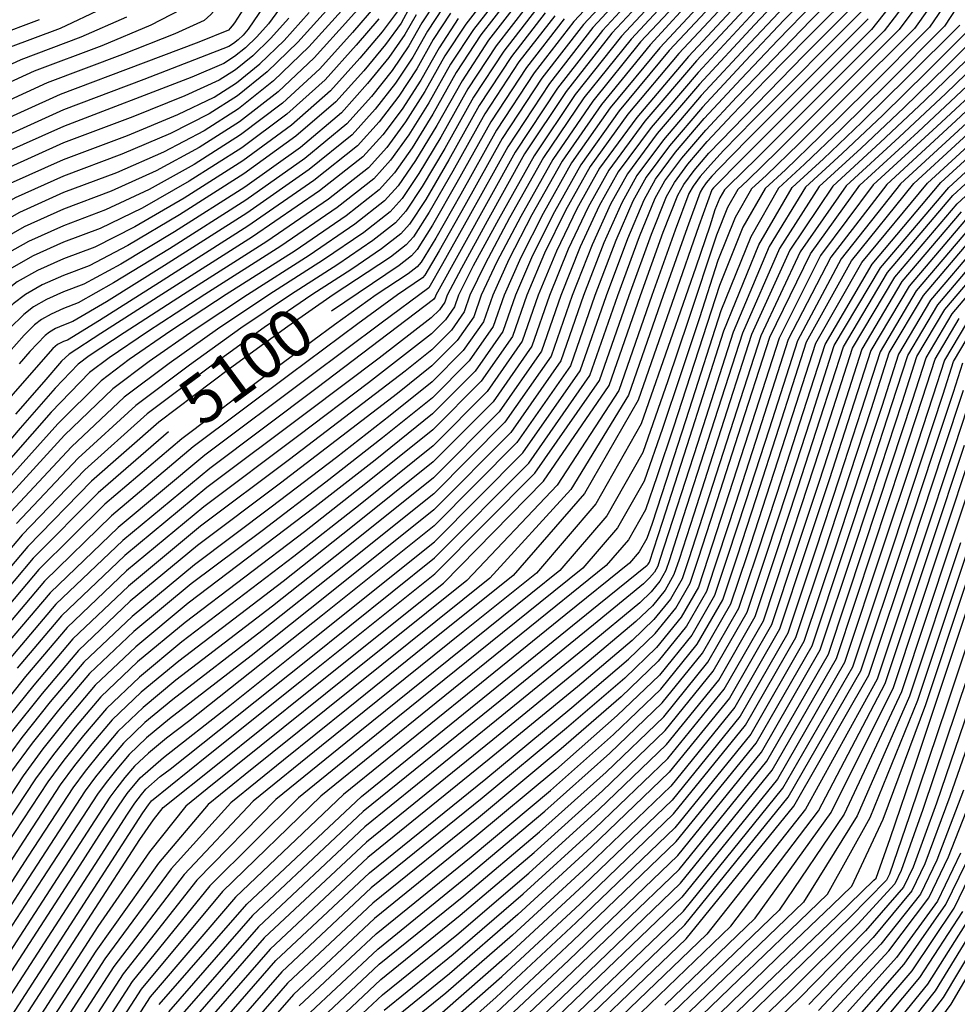
# Model space of a CAD drawing. Extents: x 622915 to 652172, y 444728 to 466318.
# Drawn here: x 628610 to 629100, y 447156 to 447671 of the extents above; entities that cross this region are included whole.
import ezdxf
from ezdxf.enums import TextEntityAlignment as Align

# ---------------------------------------------------------------- set-up
doc = ezdxf.new("R2010")
doc.units = 0
doc.header["$MEASUREMENT"] = 0
for name, color, linetype in [('50', 7, 'CONTINUOUS'), ('52', 7, 'CONTINUOUS'), ('61', 7, 'CONTINUOUS')]:
    doc.layers.add(name, color=color, linetype=linetype)
doc.styles.get("Standard").update_dxf_attribs({"font": 'txt', "height": 0.2})

msp = doc.modelspace()

# ---------------------------------------------------------------- linework, layer by layer
at = {"layer": '50', "color": 1, "linetype": 'Continuous'}
for points, elevation in [([(628730.0663, 447681.3909), (628722.2005, 447669.0197), (628720.9833, 447667.48), (628719.9608, 447666.2595), (628719.133, 447665.3582), (628703.6239, 447658.9695), (628674.5053, 447647.9381), (628631.1438, 447631.682), (628595.1522, 447615.3704), (628566.5303, 447599.0031), (628530.7504, 447571.2153), (628522.9467, 447564.9087), (628521.8674, 447563.6603), (628520.9518, 447563.2152), (628520.2, 447563.5734), (628518.4359, 447567.1891), (628516.2523, 447571.3469), (628439.3812, 447688.962), (628388.1906, 447768.1771), (628374.4284, 447790.1571), (628362.2668, 447808.4822), (628351.7061, 447823.1522)], 5175), ([(628771.8574, 447677.3546), (628755.2974, 447658.9151), (628739.2909, 447643.4573), (628723.8381, 447630.9812), (628708.9387, 447621.4868), (628688.7889, 447611.3269), (628663.3886, 447600.5015), (628632.7377, 447589.0107), (628607.4728, 447577.6168), (628587.5938, 447566.3199), (628573.1006, 447555.1201), (628559.383, 447542.9627), (628546.441, 447529.8479), (628534.2745, 447515.7756), (628523.9543, 447510.7584), (628515.4802, 447514.7963), (628502.224, 447541.4745), (628488.9653, 447570.1222), (628480.7611, 447585.7441), (628470.9824, 447602.4179), (628371.6451, 447755.2811)], 5160), ([(629081.6149, 447699.0232), (629055.3555, 447665.6851), (629014.6746, 447625.0125), (628987.332, 447597.6585), (628973.3275, 447583.6231), (628972.6613, 447582.9062), (628971.7876, 447581.8186), (628965.097, 447562.999), (628952.338, 447526.4724), (628933.3032, 447471.8679), (628905.1776, 447423.0968), (628867.9611, 447380.1592), (628821.6538, 447343.055), (628781.6066, 447310.8977), (628747.8195, 447283.6875), (628720.2925, 447261.4242), (628689.1763, 447226.8176), (628654.4709, 447179.8677), (628616.1762, 447120.5743)], 5025), ([(629112.2398, 447696.2904), (629093.5545, 447667.3589), (629063.6576, 447637.468), (629039.2179, 447613.404), (629020.2355, 447595.1666), (629006.7103, 447582.7561), (628992.1491, 447557.2405), (628976.5519, 447518.62), (628959.9186, 447466.8945), (628947.9212, 447429.8043), (628940.5595, 447407.3495), (628937.8337, 447399.53), (628933.9087, 447392.6282), (628928.7846, 447386.644), (628895.4169, 447359.7361), (628847.6515, 447321.1202), (628779.165, 447265.7298), (628722.6672, 447212.0185), (628678.1581, 447159.9864), (628645.6376, 447109.6336)], 5010), ([(628683.3918, 447275.0478), (628688.6004, 447278.9582), (628714.2528, 447299.3371), (628760.349, 447336.1845), (628826.889, 447389.5003), (628876.1139, 447439), (628908.0237, 447484.6835), (628922.6184, 447526.5509), (628934.0338, 447557.4764), (628942.27, 447577.4601), (628947.3269, 447586.502), (628956.1133, 447598.3559), (628968.6292, 447613.0219), (628984.8747, 447630.5), (629023.6205, 447670.474), (629046.1209, 447692.9698)], 5040), ([(628945.6958, 447691.7093), (628919.623, 447663.6582), (628895.706, 447633.2724), (628873.9448, 447600.552), (628854.3393, 447565.497), (628840.8442, 447540.9084), (628833.4594, 447526.7862), (628832.185, 447523.1304), (628829.3987, 447519.1413), (628825.1004, 447514.819), (628797.798, 447493.8324)], 5085), ([(628462.9606, 447690.3958), (628487.8699, 447652.3047), (628507.0896, 447628.0651), (628520.6197, 447617.6768), (628528.4603, 447621.1399), (628537.8182, 447626.6408), (628548.6933, 447634.1794), (628561.0856, 447643.7558), (628577.1564, 447653.0678), (628596.9055, 447662.1152), (628620.3331, 447670.8981)], 5190), ([(628976.0352, 447689.8972), (628944.5983, 447656.0749), (628918.7217, 447624.7321), (628898.4055, 447595.8687), (628883.6495, 447569.4847), (628871.9074, 447546.4311), (628863.1791, 447526.7077), (628857.4646, 447510.3147), (628844.9704, 447492.4275), (628825.6966, 447473.0461), (628799.6431, 447452.1705), (628769.9496, 447429.0007), (628736.6161, 447403.5365), (628699.6425, 447375.7781), (628669.5908, 447350.8955), (628646.4609, 447328.8888), (628630.2529, 447309.7578), (628616.482, 447292.516), (628605.1482, 447277.1634)], 5070), ([(628996.4218, 447677.377), (628964.5972, 447643.1376), (628940.0787, 447614.4071), (628922.8662, 447591.1853), (628912.9597, 447573.4724), (628902.9706, 447551.9537), (628892.8987, 447526.6293), (628882.7441, 447497.4991), (628860.5422, 447465.7138), (628826.2928, 447431.2732), (628779.9961, 447394.1775), (628742.1012, 447364.1689), (628691.5172, 447325.413), (628674.3746, 447311.219), (628661.1804, 447298.6655), (628651.9348, 447287.7525), (628644.0793, 447277.9172), (628637.6141, 447269.1595), (628614.3257, 447233.5039), (628602.2493, 447214.8584), (628584.6657, 447187.7153), (628561.5749, 447152.0744)], 5055), ([(628869.6724, 447678.8248), (628855.065, 447659.9914), (628841.1948, 447638.8337), (628828.0617, 447615.3515), (628816.9367, 447597.0581), (628807.8198, 447583.9535), (628800.7109, 447576.0378), (628785.2133, 447563.9051), (628761.3272, 447547.5554), (628729.0524, 447526.9887), (628701.1603, 447508.491), (628677.6509, 447492.0624), (628658.5243, 447477.7028), (628633.4082, 447453.5348), (628602.3025, 447419.5584)], 5115), ([(628807.2034, 447674.8956), (628799.4331, 447664.4667), (628787.8435, 447650.6733), (628772.4345, 447633.5155), (628751.9881, 447615.5939), (628726.5042, 447596.9084), (628695.9827, 447577.459), (628670.1829, 447562.4488), (628649.1047, 447551.8776), (628632.748, 447545.7456), (628619.2655, 447539.6653), (628608.6572, 447533.6368), (628600.923, 447527.66), (628589.5004, 447516.4275), (628574.3895, 447499.9392), (628532.0244, 447451.0415)], 5145), ([(628835.1961, 447674.1584), (628826.1746, 447660.3969), (628817.6326, 447645.1236), (628808.1849, 447630.7624), (628797.8316, 447617.3134), (628786.5727, 447604.7767), (628763.6856, 447586.6174), (628729.1703, 447562.8356), (628683.0267, 447533.4312), (628651.5769, 447513.5706), (628634.8208, 447503.2537), (628632.7583, 447502.4805), (628629.7206, 447500.9536), (628627.3051, 447498.7837), (628610.0451, 447479.1932), (628586.4473, 447452.3956)], 5130), ([(628894.6477, 447671.2415), (628874.9339, 447645.8245), (628856.215, 447617.2704), (628838.4909, 447585.5794), (628825.6886, 447563.3538), (628817.8079, 447550.5936), (628814.8491, 447547.2989), (628808.3986, 447542.249), (628773.0034, 447518.396)], 5100), ([(628756.0939, 447155.2816), (628796.2446, 447192.9247), (628845.9847, 447233.1535), (628887.3863, 447267.8871), (628920.4495, 447297.1258), (628945.1742, 447320.8693), (628964.2014, 447344.3355), (628977.5309, 447367.5244), (628985.1629, 447390.4359), (628995.0189, 447420.5375), (629007.0988, 447457.8291), (629021.4027, 447502.3109), (629044.8667, 447544.7456), (629077.4907, 447585.1332), (629149.0444, 447650.9476)], 4980), ([(629115.2286, 447652.5112), (629094.1311, 447632.1758), (629069.7551, 447609.3203), (629042.1005, 447583.9446), (629017.9772, 447549.3428), (628997.3853, 447505.5147), (628959.7758, 447388.9339)], 4995), ([(629351.8729, 447647.8465), (629344.8808, 447613.0647), (629342.1635, 447601.9908), (629339.7983, 447593.4391), (629337.785, 447587.4097), (629336.1237, 447583.9024), (629333.817, 447580.3624), (629313.2444, 447557.0912), (629288.7968, 447528.5116), (629253.9243, 447487.445), (629225.1863, 447443.6256), (629202.5828, 447397.0534), (629186.1138, 447347.7284), (629166.9954, 447297.9847), (629145.2275, 447247.8223), (629120.8103, 447197.2411), (629096.8576, 447156.1301), (629073.3696, 447124.4893)], 4860), ([(628800.4627, 447153.0269), (628836.5079, 447182.1795), (628873.2542, 447213.8261), (628910.7016, 447247.9667), (628948.8502, 447284.6014), (628978.2078, 447320.8082), (628998.7744, 447356.587), (629010.55, 447391.9379), (629022.2495, 447427.4748), (629033.8729, 447463.1979), (629045.4201, 447499.107), (629067.4854, 447536.2295), (629100.0686, 447574.5655), (629143.1699, 447614.1149)], 4965), ([(629111.0398, 447553.3474), (629086.2351, 447524.1634), (629069.4375, 447495.9031), (629060.6469, 447468.5666), (629049.4801, 447434.4122), (629035.9371, 447393.4398), (629020.0178, 447345.6496), (628992.2142, 447297.2808), (628952.5261, 447248.3335), (628900.9537, 447198.8077), (628859.122, 447159.765), (628827.0311, 447131.2054)], 4950), ([(629104.9849, 447512.0973), (629093.4549, 447492.6993), (629087.421, 447473.9354), (629076.7108, 447441.3495), (629061.3242, 447394.9418), (629041.2613, 447334.7122), (629006.2206, 447273.7534), (628956.2021, 447212.0656), (628891.2059, 447149.6487)], 4935), ([(628797.798, 447493.8324), (628760.6239, 447465.8257), (628707.7679, 447426.1433), (628664.8071, 447390.5721), (628631.7415, 447359.112), (628608.5711, 447331.7631)], 5085), ([(628975.9261, 447151.2828), (629011.6422, 447185.6669), (629034.6798, 447207.8329), (629045.0389, 447217.7809), (629061.395, 447252.7824), (629083.7482, 447312.8373), (629140.9691, 447484.6728)], 4905), ([(628687.77, 447455.2958), (628650.9366, 447423.4266), (628617.022, 447389.3352), (628586.8892, 447353.7683), (628561.5745, 447322.1483), (628541.0779, 447294.475), (628525.3994, 447270.7486)], 5100), ([(628925.2966, 447142.5885), (628981.7974, 447196.8471), (629027.5334, 447257.2425), (629062.5047, 447323.7747), (629086.7113, 447396.4438), (629103.9414, 447448.2869)], 4920), ([(628959.7758, 447388.9339), (628956.2875, 447378.4618), (628950.1949, 447367.8629), (628941.4982, 447357.1372), (628930.1973, 447346.2848), (628901.5184, 447321.9482), (628855.4615, 447284.1275), (628792.0265, 447232.8225), (628740.8211, 447184.8151), (628701.8453, 447140.1052)], 4995), ([(629115.7562, 447320.5774), (629096.3684, 447264.6109), (629083.2634, 447229.5613), (629076.441, 447215.4286), (629056.2165, 447190.9111), (629022.5898, 447156.0089)], 4890), ([(628590.7721, 447138.8126), (628651.2582, 447232.1742), (628665.9511, 447254.8562), (628670.08, 447261.1556), (628673.6166, 447265.7473), (628675.8999, 447268.4423), (628683.3918, 447275.0478)], 5040), ([(629047.9797, 447140.2491), (629076.5371, 447173.5206), (629098.6256, 447206.3349), (629114.2455, 447238.6918)], 4875)]:
    msp.add_lwpolyline(points, dxfattribs=dict(at, elevation=elevation))
at = {"layer": '52', "color": 33, "linetype": 'Continuous'}
for points, elevation in [([(629291.3416, 448287.0489), (629314.6878, 448234.2713), (629333.6854, 448171.9003), (629341.5476, 448108.7303), (629338.2744, 448044.7615), (629323.8659, 447979.9938), (629314.1344, 447931.876), (629309.0799, 447900.4079), (629308.7025, 447885.5898), (629308.7916, 447873.4914), (629309.3471, 447864.1127), (629310.3692, 447857.4538), (629308.3726, 447826.5652), (629303.3574, 447771.4467), (629295.3236, 447692.0985), (629277.6474, 447627.0205), (629250.3288, 447576.2127), (629213.3679, 447539.6751), (629186.5383, 447512.7389), (629169.84, 447495.4041), (629163.273, 447487.6707), (629149.7248, 447455.05), (629129.1953, 447397.5422), (629082.243, 447257.9362)], 4896), ([(629020.0421, 447652.2894), (629049.8147, 447682.0559), (629069.0329, 447706.4547), (629077.6966, 447725.4857), (629067.0466, 447809.8526), (629062.8903, 447838.844), (629058.0121, 447868.3065), (629052.412, 447898.2403), (629046.8833, 447926.5354), (629041.4259, 447953.1919), (629036.0399, 447978.2098), (629019.2301, 448013.1323), (628990.9964, 448057.9594), (628951.3388, 448112.691), (628906.5446, 448165.5737), (628856.6139, 448216.6076), (628801.5466, 448265.7927)], 5034), ([(628959.4277, 448252.3034), (628983.5702, 448223.5184), (629011.6888, 448193.7802), (629043.7835, 448163.0887), (629071.4502, 448132.6405), (629094.6892, 448102.4355), (629113.5002, 448072.4737), (629126.0107, 448038.1951), (629132.2208, 447999.5997), (629132.1303, 447956.6874), (629133.7141, 447919.2911), (629136.9721, 447887.4108), (629141.9045, 447861.0464), (629145.6064, 447840.0348), (629148.0779, 447824.3759), (629152.008, 447793.7452), (629156.1451, 447763.4016), (629161.7303, 447723.0393), (629161.9297, 447692.6078), (629156.7433, 447672.107), (629146.1712, 447661.537), (629099.4669, 447617.8124)], 4986), ([(629063.2136, 447130.7933), (629088.7294, 447163.0863), (629111.9364, 447200.8786), (629132.8347, 447244.1701), (629152.87, 447291.31), (629172.0423, 447342.2982), (629190.3516, 447397.1349), (629215.3943, 447448.8093), (629247.1705, 447497.3214), (629324.3755, 447588.2045), (629342.7307, 447684.7426), (629360.4842, 447778.6382), (629373.7965, 447846.5693), (629382.6673, 447888.536), (629387.0968, 447904.5382), (629393.8373, 447930.902), (629414.2512, 448014.7139), (629422.8656, 448052.2152), (629428.7318, 448080.131), (629431.8499, 448098.4613), (629431.6679, 448126.3529), (629428.1859, 448163.8058), (629421.4038, 448210.82), (629411.8697, 448254.9392)], 4866), ([(628706.5828, 447136.129), (628743.8757, 447178.9084), (628792.8701, 447224.843), (628853.5661, 447273.9327), (628898.692, 447311.136), (628928.2478, 447336.453), (628942.2334, 447349.8837), (628952.9962, 447363.1574), (628960.5362, 447376.2743), (628964.8532, 447389.2343), (628973.2344, 447414.9876), (628985.6795, 447453.5341), (629002.1888, 447504.8739), (629023.3551, 447548.4233), (629049.1785, 447584.1824), (629079.659, 447612.151), (629105.1138, 447635.9301), (629125.5428, 447655.5198), (629140.9461, 447670.92), (629149.5072, 447693.5284), (629151.2261, 447723.3451), (629137.9489, 447822.5605), (629134.9315, 447841.6786), (629124.3898, 447899.5208)], 4992), ([(629314.0684, 447883.6667), (629314.135, 447874.6265), (629314.5501, 447867.6185), (629315.3138, 447862.6429), (629313.0405, 447831.8441), (629307.7301, 447775.2222), (629299.3828, 447692.7773), (629282.7234, 447626.8466), (629257.7521, 447577.4302), (629224.4687, 447544.528), (629199.026, 447518.7616), (629181.424, 447500.1308), (629171.6628, 447488.6357), (629156.2917, 447454.426), (629135.311, 447397.5015), (629108.7204, 447317.8623), (629089.3057, 447261.2736), (629077.067, 447227.7352), (629072.0041, 447217.2473), (629052.1524, 447194.3892), (629017.5119, 447159.1609), (628968.0825, 447111.5624)], 4893), ([(629382.3672, 447848.3156), (629369.4782, 447783.0323), (629341.1165, 447633.5676), (629334.6501, 447600.4385), (629332.1746, 447590.8797), (629331.194, 447587.943), (629330.3849, 447586.2348), (629312.6294, 447565.3898), (629287.498, 447535.897), (629250.6772, 447492.536), (629220.3336, 447446.2684), (629196.4672, 447397.0942), (629179.078, 447345.0133), (629159.9327, 447294.6473), (629139.0311, 447245.9962), (629116.3733, 447199.0599), (629092.7935, 447159.6082), (629068.2916, 447127.6413)], 4863), ([(628762.203, 447143.4681), (628797.9319, 447176.9656), (628842.194, 447212.7639), (628881.7334, 447246.2627), (628916.5503, 447277.4622), (628946.6446, 447306.3622), (628969.8039, 447334.9246), (628986.0283, 447363.1494), (628995.3177, 447391.0367), (629005.9111, 447423.3124), (629017.8084, 447459.9766), (629031.0097, 447501.0293), (629055.6224, 447542.9067), (629091.6467, 447585.6087), (629139.0825, 447629.1353), (629171.0097, 447658.4563), (629187.4281, 447673.5716), (629188.3378, 447674.4811), (629186.7747, 447690.7665), (629168.3357, 447828.0068)], 4974), ([(628736.2466, 447707.7912), (628726.1133, 447692.9771), (628719.6346, 447684.7813), (628714.1921, 447678.2847), (628709.7857, 447673.4875), (628706.4156, 447670.3895), (628691.044, 447663.4037), (628663.6708, 447652.5301), (628624.2962, 447637.7687), (628591.1038, 447622.5627), (628564.0938, 447606.9122), (628543.266, 447590.8172), (628529.0836, 447579.9559), (628521.5466, 447574.3283), (628520.655, 447573.9345), (628507.7727, 447592.4624), (628482.8998, 447629.9121), (628446.0362, 447686.2836), (628394.6783, 447765.8042), (628380.1839, 447788.9534), (628367.3755, 447808.2532), (628356.253, 447823.7036)], 5178), ([(628742.427, 447734.1914), (628730.0261, 447716.9344), (628718.2859, 447702.0826), (628708.4233, 447690.31), (628700.4385, 447681.6168), (628694.3314, 447676.0028), (628678.464, 447667.8379), (628652.8364, 447657.1221), (628617.4485, 447643.8553), (628587.617, 447630.189), (628563.3417, 447616.1231), (628544.6228, 447601.6577), (628531.2672, 447591.6271), (628523.275, 447586.0312), (628520.6462, 447584.8701), (628507.6019, 447601.3631), (628484.1423, 447635.5103), (628450.2673, 447687.3116), (628401.1659, 447763.4313), (628385.9395, 447787.7497), (628372.4842, 447808.0243), (628360.8, 447824.255)], 5181), ([(628795.9324, 447677.9484), (628783.8482, 447664.0173), (628766.7792, 447645.0111), (628747.3091, 447627.1845), (628725.4377, 447610.5375), (628701.1651, 447595.0701), (628677.6253, 447582), (628654.8182, 447571.3272), (628632.7439, 447563.0516), (628614.5484, 447554.8459), (628600.2318, 447546.71), (628589.794, 447538.6441), (628576.5626, 447526.0112), (628560.5375, 447508.8115), (628541.7188, 447487.0448), (628525.7557, 447479.2843), (628512.6483, 447485.53), (628502.3966, 447505.7818), (628471.6358, 447571.1065), (628458.9459, 447595.27), (628443.8205, 447621.0605), (628336.2896, 447787.1601)], 5151), ([(628794.182, 447684.6893), (628781.8506, 447670.6893), (628763.9516, 447650.7589), (628744.9696, 447632.9798), (628724.9045, 447617.3521), (628703.7563, 447603.8757), (628681.3465, 447591.7757), (628657.675, 447581.052), (628632.7419, 447571.7046), (628612.1899, 447562.4362), (628596.0191, 447553.2467), (628584.2296, 447544.1361), (628570.8361, 447531.6617), (628555.8387, 447515.8236), (628539.2374, 447496.6218), (628525.1552, 447489.7757), (628513.5923, 447495.2854), (628504.5485, 447513.1509), (628477.4123, 447570.7784), (628466.2176, 447592.0947), (628452.8745, 447614.8463), (628342.7772, 447784.7872)], 5154), ([(628779.8529, 447677.3613), (628761.124, 447656.5066), (628742.6301, 447638.7751), (628724.3713, 447624.1667), (628706.3475, 447612.6813), (628685.0677, 447601.5513), (628660.5318, 447590.7768), (628632.7398, 447580.3576), (628609.8314, 447570.0265), (628591.8064, 447559.7833), (628578.6651, 447549.6281), (628565.1096, 447537.3122), (628551.1398, 447522.8358), (628536.7559, 447506.1987), (628524.5548, 447500.267), (628514.5363, 447505.0408), (628506.7005, 447520.5201), (628483.1888, 447570.4503), (628473.4894, 447588.9194), (628461.9284, 447608.6321), (628364.0058, 447759.4483)], 5157), ([(629103.9571, 447724.7212), (629093.606, 447697.6713), (629069.8586, 447665.5783), (629006.27, 447602.1409), (628990.5238, 447586.6744), (628985.4762, 447582.0429), (628980.0421, 447572.5207), (628974.2213, 447558.1077), (628959.5198, 447513.4397), (628948.739, 447482.0144), (628935.6716, 447444.5283), (628916.8555, 447411.4412), (628892.2905, 447382.7531), (628861.9768, 447358.4639), (628827.1307, 447330.4331), (628787.7523, 447298.6606), (628743.8415, 447263.1465), (628702.5727, 447220.898), (628663.9458, 447171.9152), (628627.9607, 447116.198)], 5019), ([(629109.2092, 447724.5683), (629099.8173, 447697.211), (629077.7572, 447666.1718), (629043.0292, 447631.4508), (629017.2526, 447605.8952), (629000.4277, 447589.5052), (628992.5543, 447582.2806), (628984.0778, 447567.4273), (628974.9982, 447544.9451), (628965.3155, 447514.8342), (628955.6536, 447485.5612), (628946.0125, 447457.1261), (628936.3923, 447429.5289), (628922.5399, 447405.1702), (628904.4552, 447384.05), (628882.1383, 447366.1684), (628849.8928, 447340.2007), (628807.7187, 447306.1471), (628755.616, 447264.0076), (628709.2709, 447217.9382), (628668.6832, 447167.9389), (628633.853, 447114.0099)], 5016), ([(628990.8304, 447713.4554), (628939.6033, 447657.5916), (628914.1186, 447626.4402), (628893.5133, 447596.8054), (628877.7875, 447568.6872), (628865.6948, 447545.3265), (628857.2352, 447526.7234), (628852.4087, 447512.8779), (628841.8561, 447497.7703), (628825.5774, 447481.4007), (628803.5725, 447463.7691), (628775.5193, 447441.967), (628741.4177, 447415.9943), (628701.2676, 447385.8512), (628668.6341, 447358.8308), (628643.517, 447334.9334), (628625.9165, 447314.1588), (628610.9625, 447295.4358), (628598.655, 447278.7642)], 5073), ([(628750.6514, 447671.5345), (628741.0368, 447660.8286), (628731.7435, 447651.8539), (628722.7716, 447644.6103), (628714.1211, 447639.0979), (628696.2313, 447630.8782), (628669.1021, 447619.9511), (628632.7336, 447606.3167), (628602.7557, 447592.7974), (628579.1684, 447579.3932), (628561.9717, 447566.1041), (628547.93, 447554.2638), (628537.0433, 447543.8722), (628529.3117, 447534.9295), (628522.7533, 447531.7411), (628517.3681, 447534.3071), (628504.7313, 447560.207), (628500.5182, 447569.466), (628495.3046, 447579.3935), (628489.0904, 447589.9895), (628411.7495, 447708.7216)], 5166), ([(628749.1087, 447681.1695), (628740.0484, 447668.6245), (628733.9064, 447661.7854), (628727.9698, 447656.0522), (628722.2384, 447651.4249), (628716.7123, 447647.9035), (628699.9525, 447640.6538), (628632.7316, 447614.9697), (628600.3972, 447600.3877), (628574.9557, 447585.9298), (628556.4072, 447571.5961), (628542.2034, 447559.9143), (628532.3444, 447550.8844), (628526.8302, 447544.5064), (628522.1528, 447542.2325), (628518.3121, 447544.0625), (628506.2947, 447569.1379), (628502.5764, 447576.2182), (628498.1444, 447583.7753), (628420.9601, 447702.135)], 5169), ([(629087.3948, 447698.1316), (629061.96, 447664.9848), (629022.4007, 447625.4335), (628995.2873, 447598.3865), (628980.6198, 447583.8437), (628978.3982, 447581.8052), (628976.0064, 447577.6141), (628973.4444, 447571.2703), (628970.7123, 447562.774), (628963.386, 447541.3181), (628951.4655, 447506.9027), (628934.9509, 447459.5278), (628911.171, 447417.7122), (628880.1258, 447381.4561), (628841.8153, 447350.7594), (628804.3686, 447320.6654), (628767.7859, 447291.174), (628732.067, 447262.2853), (628695.8745, 447223.8578), (628659.2083, 447175.8914), (628622.0685, 447118.3862)], 5022), ([(629106.0285, 447696.7507), (629085.6559, 447666.7653), (629053.3434, 447634.4594), (629028.2353, 447609.6496), (629010.3316, 447592.3359), (628999.6323, 447582.5183), (628988.1135, 447562.3339), (628975.775, 447531.7826), (628951.7874, 447457.6828), (628943.286, 447432.2378), (628937.113, 447414.5295), (628928.2243, 447398.8992), (628916.6199, 447385.347), (628827.6851, 447313.6337)], 5013), ([(628737.5338, 447677.8417), (628729.4455, 447665.7144), (628726.7761, 447662.7422), (628724.196, 447660.2505), (628721.7052, 447658.2395), (628719.3035, 447656.7091), (628674.8157, 447639.4007), (628632.7295, 447623.6227), (628598.0386, 447607.978), (628570.743, 447592.4664), (628550.8427, 447577.0881), (628536.4769, 447565.5648), (628527.6456, 447557.8966), (628524.3488, 447554.0833), (628521.5523, 447552.7238), (628519.2561, 447553.818), (628512.0712, 447568.8098), (628509.8481, 447573.0429), (628430.1706, 447695.5485)], 5172), ([(629015.9036, 447691.2445), (628994.1124, 447668.0016), (628965.4036, 447637.1145), (628943.2856, 447611.1968), (628927.7583, 447590.2486), (628918.8218, 447574.2699), (628909.1832, 447553.0583), (628898.8427, 447526.6136), (628887.8, 447494.936), (628863.6565, 447460.371), (628826.412, 447422.9187), (628776.0667, 447382.5789), (628736.5315, 447351.2025), (628689.8921, 447315.3399), (628675.3313, 447303.2837), (628664.1243, 447292.6209), (628656.2711, 447283.3515), (628649.5988, 447274.9974), (628644.1073, 447267.5587), (628612.0511, 447218.3216), (628593.0804, 447189.0379), (628567.4144, 447149.422)], 5052), ([(628921.4243, 447693.1591), (628899.6428, 447669.7248), (628878.9077, 447642.9911), (628859.219, 447612.9578), (628840.5767, 447579.625), (628827.4389, 447556.6129), (628819.8056, 447543.9217), (628817.6767, 447541.5512), (628813.0357, 447537.9178), (628796.2174, 447526.8626), (628774.4577, 447511.2577), (628740.6035, 447486.207), (628694.6548, 447451.7104), (628654.4423, 447417.4049), (628619.9659, 447383.2906), (628591.2256, 447349.3673)], 5097), ([(628951.7637, 447691.3469), (628924.6181, 447662.1415), (628900.3092, 447631.5644), (628878.8369, 447599.6154), (628860.2013, 447566.2946), (628847.0568, 447542.0129), (628839.4034, 447526.7705), (628837.2409, 447520.5672), (628832.513, 447513.7986), (628825.2197, 447506.4645), (628792.2284, 447480.8661), (628755.8224, 447453.3678), (628706.1428, 447416.0703), (628665.7638, 447382.6368), (628634.6854, 447353.0673), (628612.9074, 447327.362), (628594.4041, 447304.1951)], 5082), ([(628927.4922, 447692.7966), (628904.6379, 447668.2082), (628882.8815, 447640.1577), (628862.223, 447608.6451), (628842.6626, 447573.6705), (628829.1893, 447549.8721), (628821.8032, 447537.2497), (628820.5043, 447535.8034), (628807.4115, 447526.8416), (628786.6739, 447511.7188), (628751.0956, 447485.2311), (628700.6766, 447447.3784), (628657.948, 447411.3833), (628622.9098, 447377.2459), (628595.562, 447344.9662)], 5094), ([(628933.5601, 447692.4342), (628909.6329, 447666.6915), (628886.8553, 447637.3243), (628865.2271, 447604.3325), (628844.7484, 447567.7161), (628830.9396, 447543.1312), (628823.8008, 447530.5777), (628798.8901, 447512.1799), (628761.5877, 447484.2552), (628706.6984, 447443.0463), (628661.4537, 447405.3616), (628625.8537, 447371.2013), (628599.8983, 447340.5652)], 5091), ([(628939.6279, 447692.0718), (628914.628, 447665.1749), (628891.1029, 447634.9805), (628869.0526, 447601.4887), (628827.5155, 447526.8019), (628827.1291, 447525.6935), (628826.2844, 447524.4841), (628765.4255, 447478.2835), (628709.393, 447436.2163), (628663.8503, 447398.5074), (628628.7976, 447365.1566), (628604.2347, 447336.1641)], 5088), ([(628454.4984, 447688.3397), (628485.3848, 447641.1084), (628507.4311, 447610.2638), (628520.6374, 447595.8057), (628525.0035, 447597.7341), (628533.4509, 447603.2983), (628545.9796, 447612.4983), (628562.5897, 447625.334), (628584.1301, 447637.8152), (628610.6009, 447649.9419), (628642.002, 447661.7141), (628665.8841, 447672.2722)], 5184), ([(628458.7295, 447689.3677), (628486.6273, 447646.7066), (628507.2604, 447619.1644), (628520.6286, 447606.7412), (628526.7319, 447609.437), (628535.6345, 447614.9696), (628547.3364, 447623.3389), (628561.8377, 447634.5449), (628580.6432, 447645.4415), (628603.7532, 447656.0285), (628631.1675, 447666.3061), (628653.3041, 447676.7064)], 5187), ([(628957.8316, 447690.9845), (628929.6131, 447660.6249), (628904.9123, 447629.8563), (628883.7291, 447598.6787), (628866.0634, 447567.0921), (628853.2695, 447543.1175), (628845.3473, 447526.7548), (628842.2969, 447518.0041), (628835.6274, 447508.4558), (628825.3389, 447498.1099), (628811.4314, 447486.9663), (628751.0208, 447440.91), (628704.5178, 447405.9972), (628666.7206, 447374.7014), (628637.6293, 447347.0227), (628617.2438, 447322.961), (628599.9236, 447301.2753), (628585.6686, 447281.9657), (628523.8351, 447187.1532)], 5079), ([(628988.171, 447689.1723), (628954.5884, 447653.0416), (628927.928, 447621.3159), (628908.1898, 447593.9953), (628895.3736, 447571.0798), (628884.3327, 447548.6401), (628875.0669, 447526.6764), (628867.5764, 447505.1885), (628851.1991, 447481.742), (628825.9351, 447456.337), (628791.7843, 447428.9733), (628758.8103, 447403.0679), (628696.3924, 447355.6321), (628671.5043, 447335.0249), (628652.3487, 447316.7995), (628638.9257, 447300.9557), (628627.5209, 447286.6765), (628618.1346, 447273.9618), (628602.6754, 447250.4674), (628584.3238, 447222.1961), (628572.8439, 447204.469), (628559.4215, 447183.7474), (628544.0566, 447160.0314), (628531.1015, 447145.2486)], 5064), ([(628994.2389, 447688.8099), (628959.5835, 447651.5249), (628932.5312, 447619.6079), (628913.0819, 447593.0587), (628901.2357, 447571.8773), (628890.5453, 447549.7447), (628881.0109, 447526.6607), (628872.6323, 447502.6254), (628854.3135, 447476.3993), (628826.0543, 447447.9824), (628787.8549, 447417.3747), (628753.2406, 447390.1016), (628694.7673, 447345.559), (628672.4611, 447327.0896), (628655.2926, 447310.7548), (628643.262, 447296.5546), (628633.0404, 447283.7567), (628624.6277, 447272.361), (628602.8724, 447239.1698), (628594.3244, 447225.9654), (628582.6457, 447207.9321), (628567.8362, 447185.07), (628549.896, 447157.3791), (628535.466, 447139.8546)], 5061), ([(629027.1988, 447688.6586), (629009.5543, 447670.4476), (628989.4935, 447649.2508), (628967.0164, 447625.0682), (628949.6995, 447604.7764), (628937.5426, 447588.3753), (628930.5459, 447575.865), (628921.6085, 447555.2673), (628910.7305, 447526.5822), (628897.9119, 447489.8098), (628869.8852, 447449.6855), (628826.6505, 447406.2095), (628768.2078, 447359.3817), (628698.2035, 447303.8739), (628686.6419, 447295.1939), (628677.2448, 447287.4131), (628670.0121, 447280.5316), (628664.9439, 447274.5494), (628660.6377, 447269.1579), (628657.0936, 447264.3571), (628609.9099, 447191.6831), (628579.0933, 447144.1173)], 5046), ([(628982.1031, 447689.5347), (628949.5934, 447654.5583), (628923.3249, 447623.024), (628903.2976, 447594.932), (628889.5116, 447570.2822), (628878.12, 447547.5356), (628869.123, 447526.6921), (628862.5205, 447507.7516), (628848.0848, 447487.0848), (628825.8159, 447464.6916), (628795.7137, 447440.5719), (628764.3799, 447416.0343), (628698.0175, 447365.7051), (628670.5476, 447342.9602), (628649.4048, 447322.8441), (628634.5893, 447305.3567), (628622.0015, 447289.5962), (628611.6414, 447275.5626), (628594.5785, 447249.6309)], 5067), ([(628963.8995, 447690.622), (628934.6082, 447659.1082), (628909.5155, 447628.1482), (628888.6212, 447597.742), (628871.9254, 447567.8896), (628859.4821, 447544.222), (628851.2912, 447526.7391), (628847.3528, 447515.441), (628838.7417, 447503.1131), (628825.4581, 447489.7553), (628807.502, 447475.3677), (628746.2192, 447428.4522), (628702.8927, 447395.9242), (628667.6773, 447366.7661), (628640.5732, 447340.978), (628621.5802, 447318.5599), (628605.4431, 447298.3555)], 5076), ([(628998.7313, 447686.7524), (628963.7908, 447649.1608), (628936.8717, 447617.6173), (628917.974, 447592.122), (628907.0977, 447572.6749), (628896.758, 447550.8492), (628886.9548, 447526.645), (628877.6882, 447500.0623), (628857.4278, 447471.0565), (628826.1736, 447439.6278), (628783.9255, 447405.7761), (628747.6709, 447377.1352), (628693.1422, 447335.486), (628673.4178, 447319.1543)], 5058), ([(628913.0796, 447482.1204), (628928.5623, 447526.5352), (628940.2464, 447558.5809), (628948.132, 447578.2576), (628952.219, 447585.5653), (628959.3202, 447595.1457), (628969.4356, 447606.9988), (628982.5652, 447621.1246), (629000.0305, 447639.2523), (629021.8313, 447661.3817), (629047.9678, 447687.5128)], 5037), ([(628854.6873, 447683.3747), (628843.1437, 447668.4916), (628832.1827, 447651.7716), (628821.8043, 447633.2147), (628811.6856, 447617.2807), (628801.8269, 447603.9695), (628792.228, 447593.2811), (628771.3022, 447576.8987), (628739.0495, 447554.8223), (628695.4699, 447527.0517), (628664.5116, 447507.1077), (628646.1746, 447494.9901), (628640.459, 447490.6991), (628628.4235, 447478.13), (628610.0682, 447457.2829), (628564.0007, 447403.1324)], 5124), ([(628859.6823, 447681.8581), (628847.1175, 447665.6582), (628835.1867, 447647.459), (628823.8901, 447627.2603), (628813.436, 447610.5398), (628803.8245, 447597.2975), (628795.0556, 447587.5334), (628775.9392, 447572.5675), (628746.4754, 447552.4), (628706.664, 447527.0307), (628676.7278, 447507.5688), (628656.6667, 447494.0142), (628646.4808, 447486.367), (628626.3968, 447465.5782), (628596.4147, 447431.6477)], 5121), ([(629012.729, 447680.8461), (628991.803, 447658.6262), (628966.21, 447631.0914), (628946.4925, 447607.9866), (628932.6505, 447589.312), (628924.6838, 447575.0675), (628915.3959, 447554.1628), (628904.7866, 447526.5979), (628892.856, 447492.3729), (628866.7709, 447455.0283), (628826.5313, 447414.5641), (628772.1372, 447370.9803), (628730.9618, 447338.2362), (628688.267, 447305.2669), (628676.288, 447295.3484), (628667.0682, 447286.5762), (628660.6075, 447278.9504), (628655.1183, 447272.0776), (628650.6005, 447265.9579), (628621.8528, 447221.7847), (628601.4951, 447190.3605), (628573.2538, 447146.7697)], 5049), ([(628814.1585, 447677.6475), (628809.2893, 447668.9412), (628801.1835, 447657.7258), (628789.8411, 447644.0014), (628775.2622, 447627.7678), (628754.3276, 447609.7986), (628727.0374, 447590.0938), (628693.3915, 447568.6535), (628666.4617, 447552.6731), (628646.2479, 447542.1528), (628632.7501, 447537.0925), (628621.6241, 447532.075), (628612.8699, 447527.1002), (628606.4875, 447522.168), (628597.0614, 447512.8987), (628584.5916, 447499.2923)], 5142), ([(628827.2486, 447679.8252), (628820.1666, 447669.0222), (628813.4609, 447657.0324), (628804.6842, 447644.2441), (628793.8364, 447630.6574), (628780.9174, 447616.2722), (628759.0066, 447598.208), (628728.1038, 447576.4647), (628688.2091, 447551.0424), (628659.0193, 447533.1219), (628640.5343, 447522.7033), (628632.7542, 447519.7865), (628626.3412, 447516.8944), (628621.2953, 447514.0269), (628617.6164, 447511.184), (628612.1832, 447505.8412), (628596.0536, 447487.6557)], 5136), ([(628864.6774, 447680.3414), (628851.0913, 447662.8248), (628838.1908, 447643.1463), (628825.9759, 447621.3059), (628815.1864, 447603.799), (628805.8221, 447590.6255), (628797.8832, 447581.7856), (628780.5763, 447568.2363), (628753.9013, 447549.9777), (628717.8582, 447527.0097), (628688.9441, 447508.0299), (628667.1588, 447493.0383), (628652.5025, 447482.0349), (628629.9025, 447459.5565), (628599.3586, 447425.6031)], 5118), ([(628874.6675, 447677.3081), (628859.0388, 447657.158), (628844.1988, 447634.521), (628830.1476, 447609.3971), (628818.6871, 447590.3172), (628809.8174, 447577.2816), (628803.5385, 447570.29), (628789.8504, 447559.5739), (628768.7531, 447545.1331), (628740.2465, 447526.9677), (628713.3765, 447508.9522), (628688.143, 447491.0865), (628664.5461, 447473.3708), (628636.9138, 447447.5132), (628605.2464, 447413.5138)], 5112), ([(628879.6626, 447675.7914), (628863.0126, 447654.3246), (628847.2029, 447630.2084), (628832.2334, 447603.4426), (628820.4375, 447583.5764), (628811.815, 447570.6096), (628806.3662, 447564.5423), (628794.4875, 447555.2427), (628776.179, 447542.7108), (628751.4407, 447526.9467), (628725.5928, 447509.4133), (628698.6351, 447490.1106), (628670.5678, 447469.0387), (628640.4195, 447441.4915), (628608.1903, 447407.4691)], 5109), ([(628831.2224, 447676.9918), (628823.1706, 447664.7096), (628815.5468, 447651.078), (628806.4346, 447637.5033), (628795.834, 447623.9854), (628783.7451, 447610.5245), (628761.3461, 447592.4127), (628728.637, 447569.6501), (628685.6179, 447542.2368), (628655.2981, 447523.3462), (628637.6776, 447512.9785), (628632.7563, 447511.1335), (628628.6997, 447509.3041), (628625.5079, 447507.4903), (628623.1809, 447505.692), (628615.1977, 447497.3515), (628609.5414, 447490.8093)], 5133), ([(629051.6616, 447676.5989), (628993.6812, 447618.4554), (628977.9464, 447602.3739), (628971.0485, 447594.9525), (628965.7341, 447588.7252), (628962.0033, 447583.6919), (628959.8561, 447579.8527), (628952.6717, 447560.79), (628940.4502, 447526.5038), (628923.1914, 447476.9941), (628890.9186, 447427.348), (628843.6317, 447377.5653), (628781.3308, 447327.646), (628736.0825, 447291.3624), (628707.8867, 447268.7144), (628696.7436, 447259.702), (628677.6926, 447235.6986), (628650.7338, 447196.7042), (628615.8672, 447142.7187)], 5031), ([(628685.0169, 447285.1208), (628719.8225, 447312.3035), (628764.2784, 447347.7831), (628826.7698, 447397.8549), (628872.9996, 447444.3428), (628902.9678, 447487.2466), (628916.6744, 447526.5665), (628927.8212, 447556.3718), (628936.4079, 447576.6625), (628942.4347, 447587.4386), (628952.9064, 447601.5661), (628967.8228, 447619.0451), (628987.1841, 447639.8754), (629006.3797, 447660.0492), (629025.4097, 447679.5663)], 5043), ([(628884.6576, 447674.2748), (628866.9864, 447651.4912), (628850.2069, 447625.8957), (628834.3192, 447597.4882), (628822.1878, 447576.8355), (628813.8127, 447563.9376), (628809.1938, 447558.7945), (628799.1245, 447550.9115), (628783.6049, 447540.2885), (628762.6349, 447526.9256), (628737.809, 447509.8744), (628709.1272, 447489.1347), (628676.5896, 447464.7066), (628643.9252, 447435.4699), (628611.1342, 447401.4245), (628578.2165, 447362.5704), (628552.4973, 447330.9565), (628533.9767, 447306.5826), (628522.6546, 447289.4488), (628512.9385, 447281.8171), (628504.8282, 447283.6876), (628498.3239, 447295.0601)], 5106), ([(628797.6827, 447671.2076), (628785.8458, 447657.3453), (628769.6069, 447639.2633), (628749.6486, 447621.3892), (628725.9709, 447603.723), (628698.5739, 447586.2646), (628673.9041, 447572.2244), (628651.9615, 447561.6024), (628632.746, 447554.3986), (628616.907, 447547.2556), (628604.4445, 447540.1734)], 5148), ([(628817.1625, 447673.3349), (628811.3751, 447662.9868), (628802.9338, 447650.985), (628791.8387, 447637.3294), (628778.0898, 447622.02), (628756.6671, 447604.0033), (628727.5706, 447583.2793), (628690.8003, 447559.8479), (628662.7405, 447542.8975), (628643.3911, 447532.428), (628632.7521, 447528.4395), (628623.9826, 447524.4847), (628617.0826, 447520.5635), (628612.052, 447516.676), (628604.6223, 447509.37)], 5139), ([(628605.1143, 447585.2071), (628632.7357, 447597.6637), (628666.2454, 447610.2263), (628692.5101, 447621.1026), (628711.5299, 447630.2924), (628723.3048, 447637.7958), (628735.5172, 447647.6556), (628748.1671, 447659.8719), (628761.2544, 447674.4445)], 5163), ([(628839.1699, 447671.325), (628829.1787, 447656.0843), (628819.7184, 447639.1691), (628809.9353, 447624.0215), (628799.8293, 447610.6415), (628789.4003, 447599.0289), (628766.6651, 447581.2299), (628731.6236, 447557.2446), (628684.2757, 447527.0728), (628652.2954, 447506.6466), (628635.6825, 447495.966), (628631.815, 447492.2927), (628622.4398, 447481.405), (628607.7521, 447464.5735)], 5127), ([(629053.5085, 447671.142), (628990.5066, 447608.0569), (628975.637, 447592.9985), (628971.8549, 447588.9294), (628968.941, 447585.515), (628966.8955, 447582.7553), (628965.7182, 447580.6502), (628958.8844, 447561.8945), (628946.3941, 447526.4881), (628928.2473, 447474.431), (628898.0481, 447425.2224), (628855.7964, 447378.8622), (628727.8531, 447276.2009)], 5028), ([(628889.6527, 447672.7581), (628870.9601, 447648.6579), (628853.2109, 447621.5831), (628836.4051, 447591.5338)], 5103), ([(629109.3517, 447668.5459), (629084.286, 447643.4853), (629061.1832, 447620.9127), (629040.0433, 447600.8281), (629020.8664, 447583.2315), (629001.8436, 447552.1011), (628982.9749, 447507.437), (628964.2603, 447449.2391), (628951.4499, 447409.4377), (628944.5436, 447388.0328), (628943.5414, 447385.0243), (628941.7911, 447381.9793), (628939.2926, 447378.898), (628936.046, 447375.7802), (628909.9977, 447354.3848), (628861.1476, 447314.7119), (628789.4957, 447256.7612), (628731.6575, 447202.5353), (628687.633, 447152.034)], 5004), ([(629117.2503, 447669.1394), (629094.6002, 447646.4939), (629072.1659, 447624.667), (629049.9473, 447603.6588), (629027.9444, 447583.4692), (629007.2215, 447551.1817), (628987.7784, 447506.7963), (628969.6151, 447450.3129), (628956.896, 447410.8252), (628949.621, 447388.3331), (628947.7901, 447382.8368), (628944.5924, 447377.2739), (628940.0278, 447371.6444), (628934.0965, 447365.9484), (628907.1713, 447343.5726), (628859.2522, 447304.5171), (628790.3393, 447248.7817), (628734.712, 447196.6286), (628692.3704, 447148.0577)], 5001), ([(628788.652, 447264.7408), (628912.8241, 447365.1971), (628937.9956, 447385.612), (628938.5575, 447386.1516), (628939.2927, 447387.2117), (628946.0037, 447408.0502), (628958.9055, 447448.1654), (628978.1714, 447508.0778), (628996.4657, 447553.0206), (629013.7884, 447582.9938), (629030.1394, 447597.9974), (629050.2006, 447617.1583), (629073.9718, 447640.4767), (629101.4531, 447667.9524)], 5007), ([(628765.2576, 447137.5614), (628798.7755, 447168.986), (628840.2986, 447202.5691), (628878.907, 447235.4505), (628914.6007, 447267.6303), (628947.3798, 447299.1086), (628972.6052, 447330.2191), (628990.277, 447360.9619), (629000.3952, 447391.3371), (629011.3573, 447424.6999), (629023.1632, 447461.0504), (629035.8131, 447500.3885), (629059.9855, 447541.056), (629095.6802, 447583.0527), (629174.768, 447655.6508)], 4971), ([(628571.371, 447086.1), (628672.7834, 447242.1559), (628679.9234, 447252.4836), (628684.9691, 447258.8409), (628713.3204, 447281.5947), (628761.1693, 447319.9415), (628831.4671, 447376.2683), (628883.7891, 447429.4735), (628918.1355, 447479.5573), (628934.5062, 447526.5195), (628946.4591, 447559.6854), (628953.9941, 447579.0551), (628957.1112, 447584.6286), (628962.5272, 447591.9354), (628970.2421, 447600.9757), (629020.0421, 447652.2894)], 5034), ([(629104.9144, 447649.5025), (629083.1485, 447628.4214), (629059.8512, 447606.4895), (629035.0225, 447583.7069), (629012.5993, 447550.2622), (628992.5818, 447506.1555), (628974.9699, 447451.3866), (628962.3421, 447412.2127), (628954.6984, 447388.6335), (628952.0388, 447380.6493), (628947.3937, 447372.5684), (628940.763, 447364.3908), (628932.1469, 447356.1166), (628904.3448, 447332.7604), (628857.3568, 447294.3223), (628791.1829, 447240.8021), (628737.7666, 447190.7218), (628697.1079, 447144.0815)], 4998), ([(629116.0964, 447639.6845), (629089.5629, 447614.9817), (629056.2566, 447584.4201), (629028.733, 447547.5039), (629006.9923, 447504.2332), (628991.0344, 447454.6079), (628978.6805, 447416.3751), (628969.9307, 447389.5347), (628964.7849, 447374.0868), (628955.7975, 447358.452), (628942.9686, 447342.6301), (628926.2982, 447326.6212), (628895.8656, 447300.3238), (628851.6708, 447263.7379), (628793.7138, 447216.8634), (628746.9302, 447173.0017), (628711.3202, 447132.1527)], 4989), ([(628759.1485, 447149.3748), (628797.0882, 447184.9451), (628844.0893, 447222.9587), (628884.5599, 447257.0749), (628918.4999, 447287.294), (628945.9094, 447313.6157), (628967.0026, 447339.6301), (628981.7796, 447365.3369), (628990.2403, 447390.7363), (629000.465, 447421.9249), (629012.4536, 447458.9029), (629026.2062, 447501.6701), (629050.2445, 447543.8261), (629084.5687, 447585.371), (629129.1786, 447626.3046)], 4977), ([(629109.3708, 447620.6432), (629070.4126, 447584.8955), (629039.4888, 447545.665), (629016.5992, 447502.9516), (629001.744, 447456.7554), (628989.5727, 447419.15), (628980.0855, 447390.1355), (628973.2822, 447369.7119), (628961.4001, 447349.041), (628944.439, 447328.1229), (628922.399, 447306.9576), (628890.2127, 447278.6994), (628847.88, 447243.3483), (628795.401, 447200.9043), (628753.0394, 447161.1883), (628720.7951, 447124.2003)], 4983), ([(628768.3121, 447131.6547), (628799.6191, 447161.0064), (628838.4032, 447192.3743), (628876.0806, 447224.6383), (628912.6512, 447257.7985), (628948.115, 447291.855), (628975.4065, 447325.5136), (628994.5257, 447358.7745), (629005.4726, 447391.6375), (629016.8034, 447426.0874), (629028.5181, 447462.1241), (629040.6166, 447499.7478), (629063.7354, 447538.6428), (629097.8744, 447578.8091), (629143.0336, 447620.2468)], 4968), ([(629099.4669, 447617.8124), (629063.3346, 447584.6578), (629034.1109, 447546.5845), (629011.7957, 447503.5924), (628996.3892, 447455.6816), (628984.1266, 447417.7625), (628975.0081, 447389.8351), (628969.0335, 447371.8994), (628958.5988, 447353.7465), (628943.7038, 447335.3765), (628924.3486, 447316.7894), (628893.0391, 447289.5116), (628849.7754, 447253.5431), (628794.5574, 447208.8838), (628749.9848, 447167.095), (628716.0576, 447128.1765)], 4986), ([(628836.4051, 447591.5338), (628823.9382, 447570.0946), (628815.8103, 447557.2656), (628812.0214, 447553.0467), (628803.7616, 447546.5802), (628773.829, 447526.9046), (628750.0252, 447510.3355), (628719.6193, 447488.1588), (628682.6113, 447460.3746), (628647.4309, 447429.4482), (628614.0781, 447395.3799), (628582.5529, 447358.1694)], 5103), ([(629102.2629, 447570.3219), (629071.2353, 447533.8163), (629050.2236, 447498.4662), (629039.2277, 447464.2716), (629027.6956, 447428.8623), (629015.6274, 447392.2383), (629003.0231, 447354.3995), (628981.009, 447316.1027), (628949.5854, 447277.3478), (628908.752, 447238.1349), (628870.4277, 447203.0139), (628834.6125, 447171.9847), (628801.3063, 447145.0473)], 4962), ([(629104.4571, 447566.0783), (629074.9853, 447531.4031), (629055.0271, 447497.8255), (629044.5825, 447465.3454), (629033.1418, 447430.2498), (629020.7048, 447392.5386), (629007.2718, 447352.212), (628983.8103, 447311.3972), (628950.3206, 447270.0942), (628906.8025, 447228.3031), (628867.6013, 447192.2016), (628832.7171, 447161.7898), (628802.15, 447137.0677)], 4959), ([(628828.9264, 447141.4002), (628861.9485, 447170.5772), (628902.9033, 447208.6395), (628951.791, 447255.5871), (628989.4129, 447301.9863), (629015.7691, 447347.837), (629030.8597, 447393.1394), (629044.034, 447433.0247), (629055.2921, 447467.4929), (629064.634, 447496.5439), (629082.4852, 447526.5766), (629108.8455, 447557.591)], 4953), ([(629106.6513, 447561.8346), (629078.7352, 447528.9899), (629059.8305, 447497.1847), (629049.9373, 447466.4191), (629038.5879, 447431.6372), (629025.7823, 447392.839), (629011.5204, 447350.0245), (628986.6116, 447306.6917), (628951.0558, 447262.8407), (628904.8529, 447218.4713), (628864.7749, 447181.3894), (628830.8218, 447151.595)], 4956), ([(628856.2956, 447148.9528), (628899.0042, 447188.9759), (628953.2613, 447241.0799), (628995.0155, 447292.5753), (629024.2665, 447343.4621), (629041.0145, 447393.7402), (629054.9263, 447435.7996), (629066.0018, 447469.6404), (629074.241, 447495.2624), (629089.9851, 447521.7502), (629113.234, 447549.1038)], 4947), ([(628853.4692, 447138.1406), (628897.0546, 447179.1441), (628953.9965, 447233.8263), (628997.8167, 447287.8698), (629028.5152, 447341.2746), (629046.0919, 447394.0406), (629060.3724, 447437.1871), (629071.3566, 447470.7141), (629079.0445, 447494.6216), (629093.735, 447519.337), (629115.4282, 447544.8602)], 4944), ([(628895.105, 447169.3123), (628954.7317, 447226.5728), (629000.618, 447283.1644), (629032.7639, 447339.0871), (629051.1694, 447394.341), (629065.8185, 447438.5746), (629076.7114, 447471.7879), (629083.8479, 447493.9808), (629097.485, 447516.9237), (629117.6224, 447540.6166)], 4941), ([(628893.1554, 447159.4805), (628955.4669, 447219.3192), (629003.4193, 447278.4589), (629037.0126, 447336.8996), (629056.2468, 447394.6414), (629071.2647, 447439.9621), (629082.0662, 447472.8616), (629088.6514, 447493.3401), (629101.2349, 447514.5105)], 4938), ([(628889.2563, 447139.8169), (628956.9373, 447204.812), (629009.0219, 447269.0479), (629045.51, 447332.5247), (629066.4016, 447395.2422), (629082.1569, 447442.737), (629092.7758, 447475.0091), (629098.2584, 447492.0585), (629108.7348, 447509.684)], 4932), ([(628887.3067, 447129.985), (628957.6725, 447197.5584), (629011.8232, 447264.3425), (629049.7587, 447330.3372), (629071.479, 447395.5426), (629087.603, 447444.1245), (629098.1306, 447476.0829), (629103.0618, 447491.4177)], 4929), ([(628596.6116, 447136.1603), (628674.3294, 447256.1194), (628677.1961, 447260.3986), (628678.8438, 447262.3977), (628708.6831, 447286.3708), (628756.4196, 447324.5859), (628827.0082, 447381.1457), (628879.2282, 447433.6572), (628913.0796, 447482.1204)], 5037), ([(629108.8403, 447478.2303), (629098.4953, 447446.8994), (629081.6339, 447396.1434), (629058.256, 447325.9622), (629020.7611, 447258.1346), (628969.1491, 447192.6604), (628857.6197, 447085.5517)], 4923), ([(628885.3572, 447120.1532), (628958.4077, 447190.3048), (629014.6244, 447259.637), (629054.0074, 447328.1497), (629076.5565, 447395.843), (629093.0492, 447445.5119), (629103.4854, 447477.1566)], 4926), ([(629114.8337, 447451.0618), (629096.8661, 447397.0445), (629071.0021, 447319.3998), (629041.0781, 447255.4585), (629007.094, 447205.2207), (628876.6684, 447079.8272)], 4914), ([(628947.1733, 447155.6374), (628994.4457, 447201.0339), (629034.3058, 447256.3505), (629066.7534, 447321.5873), (629091.7887, 447396.7441), (629109.3875, 447449.6743)], 4917), ([(629101.9436, 447397.3449), (629075.2508, 447317.2123), (629047.8504, 447254.5665), (629019.7423, 447209.4074), (628927.8667, 447121.0873)], 4911), ([(628951.8964, 447136.1851), (628985.9717, 447168.981), (629012.8031, 447194.784), (629032.3906, 447213.5942), (629054.6227, 447253.6744), (629079.4995, 447315.0248), (629107.021, 447397.6453)], 4908), ([(629123.0797, 447397.583), (629094.6489, 447312.4321), (629075.1804, 447254.5988), (629064.6741, 447224.083), (629063.1303, 447220.8848), (629044.0242, 447201.3454), (628953.1255, 447113.2431)], 4899), ([(628944.4858, 447112.9653), (628999.9557, 447166.3806), (629037.3126, 447202.3527), (629056.5564, 447220.8818), (629057.6872, 447221.9677), (629065.1109, 447242.7148), (629078.8276, 447283.1233), (629098.8372, 447343.1929), (629115.229, 447392.3803)], 4902), ([(628673.4178, 447319.1543), (628658.2365, 447304.7102), (628647.5984, 447292.1536), (628638.5599, 447280.8369), (628631.1209, 447270.7602), (628611.8836, 447241.4107), (628592.4475, 447211.3953), (628576.251, 447186.3926), (628555.7355, 447154.7267)], 5058), ([(628827.6851, 447313.6337), (628767.3905, 447264.8687), (628715.9691, 447214.9783), (628673.4207, 447163.9627), (628639.7453, 447111.8217)], 5013), ([(628584.9327, 447141.465), (628641.4564, 447228.711), (628654.3281, 447248.5809), (628661.5692, 447259.703), (628666.1572, 447266.2381), (628672.956, 447274.487), (628685.0169, 447285.1208)], 5043), ([(628727.8531, 447276.2009), (628708.518, 447260.5631), (628682.4782, 447229.7775), (628649.7334, 447183.8439), (628610.2839, 447122.7625)], 5028), ([(629032.7458, 447149.705), (629064.3447, 447183.9549), (629085.3149, 447211.7911), (629095.6562, 447233.2135), (629110.4938, 447271.2857)], 4884), ([(628682.8955, 447156.0102), (628728.6029, 447208.442), (628788.652, 447264.7408)], 5007), ([(629103.4311, 447267.9483), (629089.4598, 447231.3874), (629080.8779, 447213.6098), (629060.2806, 447187.433), (629027.6678, 447152.857)], 4887), ([(629082.243, 447257.9362), (629070.8706, 447225.9091), (629067.5672, 447219.0661), (629048.0883, 447197.8673), (629012.4339, 447162.3129), (628960.604, 447112.4027)], 4896), ([(629101.8526, 447235.0396), (629089.7518, 447209.9723), (629068.4088, 447180.4768), (629037.8238, 447146.5531)], 4881), ([(629042.9017, 447143.4011), (629072.4729, 447176.9987), (629094.1887, 447208.1536), (629108.049, 447236.8657)], 4878), ([(629053.0577, 447137.0972), (629080.6012, 447170.0425), (629103.0626, 447204.5161)], 4872), ([(629107.4995, 447202.6974), (629084.6653, 447166.5644), (629058.1357, 447133.9452)], 4869), ([(628850.6428, 447127.3284), (628895.105, 447169.3123)], 4941), ([(628847.8163, 447116.5162), (628893.1554, 447159.4805)], 4938)]:
    msp.add_lwpolyline(points, dxfattribs=dict(at, elevation=elevation))

# ---------------------------------------------------------------- texts
at = {"layer": '61', "linetype": 'Continuous'}
msp.add_text('5100', height=25, rotation=36.313744, dxfattribs=at).set_placement((628730.1114, 447487.1829, 5100), align=Align.MIDDLE)

doc.saveas('drawing.dxf')
